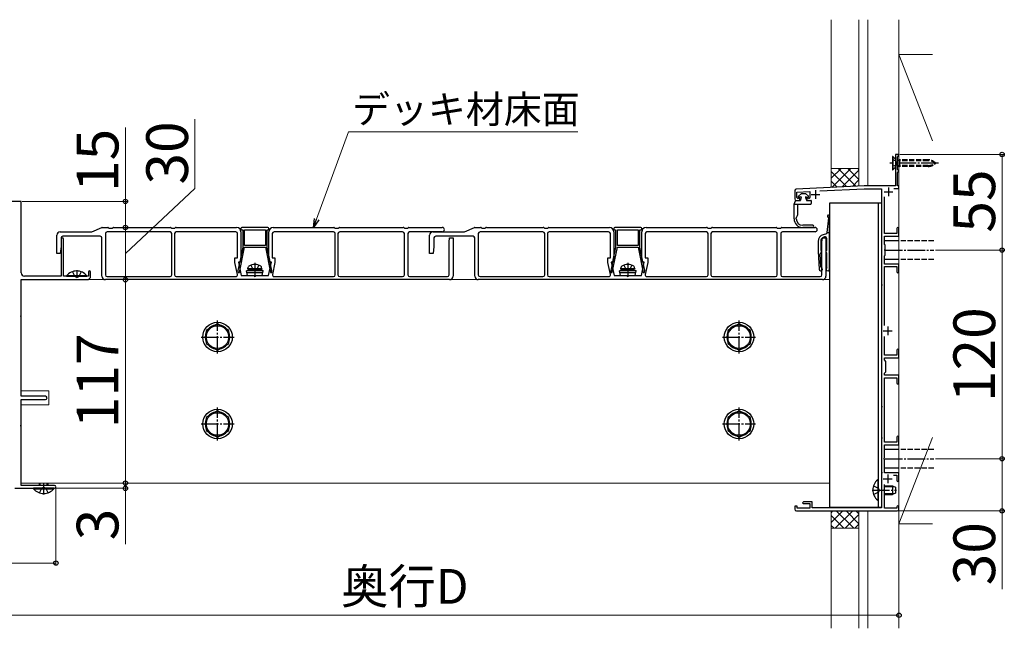
# Model space of a CAD drawing. Extents: x 210 to 2310, y 252 to 3374.
# Drawn here: x 990 to 1556, y 2029 to 2379 of the extents above; entities that cross this region are included whole.
import ezdxf

# ---------------------------------------------------------------- set-up
doc = ezdxf.new("R2010")
doc.units = 0
doc.linetypes.add('YCENTER_1', pattern=[13, 10, -1, 1, -1])
doc.linetypes.add('YHIDDEN_1', pattern=[4, 3, -1])
for name, color, linetype, lineweight in [('YKK_11', 7, 'CONTINUOUS', 30), ('YKK_12', 2, 'CONTINUOUS', 13), ('YKK_13', 4, 'CONTINUOUS', 30), ('YKK_D', 6, 'CONTINUOUS', 13), ('YSS_K', 3, 'CONTINUOUS', 13)]:
    doc.layers.add(name, color=color, linetype=linetype, lineweight=lineweight)
doc.styles.add('text-b', font='txt')

msp = doc.modelspace()

# ---------------------------------------------------------------- linework, layer by layer
at = {"layer": 'YKK_11', "linetype": 'ByBlock', "lineweight": -2, "ltscale": 0.5}
for p, q in [((1495, 2301.54), (1493.5, 2301.54)), ((1493.5, 2301.54), (1493.5, 2297)), ((1494.7, 2300.24), (1495, 2300.54)), ((1494.7, 2292.84), (1494.7, 2300.24)), ((1495.5, 2301.04), (1495, 2301.54)), ((1495, 2300.54), (1495.5, 2301.04)), ((1493.5, 2297), (1493.62, 2296.81)), ((1493.62, 2296.26), (1493.5, 2296.08)), ((1493.5, 2296.08), (1493.5, 2283.54)), ((1493.62, 2296.81), (1493.62, 2296.26)), ((1495, 2292.54), (1494.7, 2292.84)), ((1494.7, 2291.24), (1495, 2291.54)), ((1494.7, 2283.54), (1494.7, 2291.24)), ((1495.5, 2292.04), (1495, 2292.54)), ((1495, 2291.54), (1495.5, 2292.04)), ((1475.5, 2283.54), (1436.45, 2281.58)), ((1493.5, 2283.54), (1475.5, 2283.54)), ((1495.5, 2283.54), (1494.7, 2283.54)), ((1495.5, 2282.04), (1495.5, 2283.54)), ((1435.5, 2280.59), (1435.5, 2276.04)), ((1436.8, 2279.9), (1444.3, 2280.27)), ((1436.8, 2276.84), (1436.8, 2279.9)), ((1444.3, 2280.27), (1444.3, 2276.84)), ((1449.89, 2280.55), (1475.55, 2281.84)), ((1475.55, 2281.84), (1485.5, 2281.84)), ((1485.5, 2281.84), (1485.5, 2227)), ((1487.2, 2256.04), (1487.2, 2277.16)), ((1492.56, 2282.04), (1495.5, 2282.04)), ((990.5, 2274.54), (968.96, 2274.54)), ((990.5, 2233.54), (990.5, 2274.54)), ((1436.5, 2275.04), (1438.5, 2275.04)), ((1438.5, 2276.54), (1437.57, 2276.26)), ((1438.5, 2275.04), (1438.5, 2276.54)), ((1443.56, 2276.26), (1442.5, 2276.52)), ((1442.5, 2276.52), (1442.5, 2275.04)), ((1442.5, 2275.04), (1445.2, 2275.04)), ((1494.3, 2256.04), (1487.2, 2256.04)), ((1487.2, 2249.84), (1487.2, 2254.54)), ((1487.2, 2254.54), (1495.5, 2254.54)), ((1494.3, 2258.94), (1494.3, 2256.04)), ((1495.5, 2254.54), (1495.5, 2258.94)), ((1013.5, 2252.84), (1013.5, 2231.54)), ((1014.9, 2231.54), (1014.9, 2252.84)), ((1487.5, 2249.54), (1487.2, 2249.84)), ((1487.5, 2247), (1487.5, 2249.54)), ((1487.2, 2243.24), (1487.5, 2243.54)), ((1487.2, 2238.54), (1487.2, 2243.24)), ((1487.38, 2246.81), (1487.5, 2247)), ((1487.38, 2246.26), (1487.38, 2246.81)), ((1487.5, 2246.08), (1487.38, 2246.26)), ((1487.5, 2243.54), (1487.5, 2246.08)), ((1495.5, 2238.54), (1487.2, 2238.54)), ((1495.5, 2234.14), (1495.5, 2238.54)), ((1029.3, 2233.94), (1029.3, 2231.54)), ((1030.5, 2231.54), (1030.5, 2233.94)), ((1487.2, 2203.2), (1487.2, 2237.04)), ((1487.2, 2237.04), (1494.3, 2237.04)), ((1494.3, 2237.04), (1494.3, 2234.14)), ((990.5, 2208.99), (990.5, 2229.54)), ((990.5, 2229.54), (1028.5, 2229.54)), ((1013.5, 2231.54), (992.5, 2231.54)), ((1022.04, 2231.54), (1014.9, 2231.54)), ((1022.23, 2231.42), (1022.04, 2231.54)), ((1022.78, 2231.42), (1022.23, 2231.42)), ((1022.96, 2231.54), (1022.78, 2231.42)), ((1029.3, 2231.54), (1022.96, 2231.54)), ((1485.5, 2227), (1485.62, 2226.81)), ((1485.62, 2226.26), (1485.5, 2226.08)), ((1485.5, 2226.08), (1485.5, 2157)), ((1485.62, 2226.81), (1485.62, 2226.26)), ((990.38, 2208.81), (990.5, 2208.99)), ((990.38, 2208.26), (990.38, 2208.81)), ((990.5, 2208.08), (990.38, 2208.26)), ((990.5, 2162.54), (990.5, 2208.08)), ((1487.2, 2186.04), (1487.2, 2196.87)), ((1494.3, 2188.94), (1494.3, 2186.04)), ((1495.5, 2184.54), (1495.5, 2188.94)), ((1494.3, 2186.04), (1487.2, 2186.04)), ((1487.2, 2183.34), (1487.2, 2184.54)), ((1487.2, 2184.54), (1495.5, 2184.54)), ((1488, 2182.54), (1487.2, 2183.34)), ((1488, 2180), (1488, 2182.54)), ((1487.2, 2175.74), (1488, 2176.54)), ((1487.2, 2174.54), (1487.2, 2175.74)), ((1487.88, 2179.81), (1488, 2180)), ((1487.88, 2179.26), (1487.88, 2179.81)), ((1488, 2179.08), (1487.88, 2179.26)), ((1488, 2176.54), (1488, 2179.08)), ((1495.5, 2174.54), (1487.2, 2174.54)), ((1487.2, 2136.04), (1487.2, 2173.04)), ((1487.2, 2173.04), (1494.3, 2173.04)), ((1494.3, 2173.04), (1494.3, 2170.14)), ((1495.5, 2170.14), (1495.5, 2174.54)), ((1004.5, 2162.54), (990.5, 2162.54)), ((990.5, 2145.99), (990.5, 2160.54)), ((990.5, 2160.54), (1004.5, 2160.54)), ((1485.5, 2157), (1485.62, 2156.81)), ((1485.62, 2156.26), (1485.5, 2156.08)), ((1485.5, 2156.08), (1485.5, 2139)), ((1485.62, 2156.81), (1485.62, 2156.26)), ((990.38, 2145.81), (990.5, 2145.99)), ((990.38, 2145.26), (990.38, 2145.81)), ((990.5, 2145.08), (990.38, 2145.26)), ((990.5, 2111.14), (990.5, 2145.08)), ((1485.5, 2139), (1485.62, 2138.81)), ((1485.62, 2138.26), (1485.5, 2138.08)), ((1485.5, 2138.08), (1485.5, 2119)), ((1485.62, 2138.81), (1485.62, 2138.26)), ((1494.3, 2136.04), (1487.2, 2136.04)), ((1494.3, 2138.94), (1494.3, 2136.04)), ((1495.5, 2134.54), (1495.5, 2138.94)), ((1487.2, 2127), (1487.2, 2134.54)), ((1487.2, 2134.54), (1495.5, 2134.54)), ((1487.08, 2126.81), (1487.2, 2127)), ((1487.08, 2126.26), (1487.08, 2126.81)), ((1487.2, 2126.08), (1487.08, 2126.26)), ((1487.2, 2118.54), (1487.2, 2126.08)), ((1485.5, 2119), (1485.62, 2118.81)), ((1485.62, 2118.81), (1485.62, 2118.26)), ((1495.5, 2118.54), (1487.2, 2118.54)), ((1495.5, 2114.14), (1495.5, 2118.54)), ((1485.62, 2118.26), (1485.5, 2118.08)), ((1485.5, 2118.08), (1485.5, 2098.24)), ((1492.28, 2117.04), (1494.3, 2117.04)), ((1494.3, 2117.04), (1494.3, 2114.14)), ((986.96, 2109.54), (1003.04, 2109.54)), ((1009.7, 2111.14), (990.5, 2111.14)), ((1003.04, 2109.54), (1003.23, 2109.66)), ((1003.23, 2109.66), (1003.78, 2109.66)), ((1003.78, 2109.66), (1003.96, 2109.54)), ((1003.96, 2109.54), (1009.7, 2109.54)), ((1487.08, 2108.81), (1487.2, 2109)), ((1487.08, 2108.26), (1487.08, 2108.81)), ((1487.2, 2108.08), (1487.08, 2108.26)), ((1487.2, 2109), (1487.2, 2111.68)), ((1487.2, 2098.04), (1487.2, 2108.08)), ((1440.5, 2101.74), (1440, 2101.24)), ((1445.5, 2101.74), (1440.5, 2101.74)), ((1445.5, 2098.24), (1445.5, 2101.74)), ((1436.9, 2099.34), (1435.5, 2099.34)), ((1435.5, 2099.34), (1435.5, 2097.54)), ((1436.5, 2096.54), (1494.5, 2096.54)), ((1436.9, 2098.04), (1436.9, 2099.34)), ((1444.3, 2098.04), (1436.9, 2098.04)), ((1440, 2101.24), (1440.5, 2100.74)), ((1440.5, 2100.74), (1444.3, 2100.74)), ((1444.3, 2100.74), (1444.3, 2098.04)), ((1485.5, 2098.24), (1445.5, 2098.24)), ((1494.3, 2098.04), (1487.2, 2098.04)), ((1494.3, 2098.94), (1494.3, 2098.04)), ((1495.5, 2097.54), (1495.5, 2098.94))]:
    msp.add_line(p, q, dxfattribs=at)
at = {"layer": 'YKK_11', "ltscale": 0.5}
for p, q in [((1445, 2278.54), (1450, 2278.54)), ((1447.5, 2281.04), (1447.5, 2276.04)), ((1487, 2280.04), (1492, 2280.04)), ((1489.5, 2282.54), (1489.5, 2277.54)), ((1486.5, 2200.04), (1491.5, 2200.04)), ((1489, 2202.54), (1489, 2197.54)), ((1486.5, 2115.04), (1491.5, 2115.04)), ((1489, 2117.54), (1489, 2112.54))]:
    msp.add_line(p, q, dxfattribs=at)
at = {"layer": 'YKK_11', "linetype": 'ByBlock', "lineweight": -2, "ltscale": 0.5}
for centre, radius, start, end in [((1436.5, 2280.59), 1, 92.8624, 180), ((1436.5, 2276.04), 1, 180, 270), ((1437.4, 2276.84), 0.6, 180, 286.6459), ((1443.7, 2276.84), 0.6, 255.7557, 360), ((1494.9, 2258.94), 0.6, 90, 180), ((1494.9, 2258.94), 0.6, 0, 90), ((1014.2, 2252.84), 0.7, 90, 180), ((1014.2, 2252.84), 0.7, 0, 90), ((992.5, 2233.54), 2, 180, 270), ((1029.9, 2233.94), 0.6, 90, 180), ((1029.9, 2233.94), 0.6, 0, 90), ((1494.9, 2234.14), 0.6, 180, 270), ((1494.9, 2234.14), 0.6, 270, 360), ((1028.5, 2231.54), 2, 270, 360), ((1494.9, 2188.94), 0.6, 90, 180), ((1494.9, 2188.94), 0.6, 0, 90), ((1494.9, 2170.14), 0.6, 180, 270), ((1494.9, 2170.14), 0.6, 270, 360), ((1004.5, 2161.54), 1, 0, 90), ((1004.5, 2161.54), 1, 270, 360), ((1494.9, 2138.94), 0.6, 90, 180), ((1494.9, 2138.94), 0.6, 0, 90), ((1494.9, 2114.14), 0.6, 180, 270), ((1494.9, 2114.14), 0.6, 270, 360), ((1009.7, 2110.34), 0.8, 0, 90), ((1009.7, 2110.34), 0.8, 270, 360), ((1436.5, 2097.54), 1, 180, 270), ((1494.9, 2098.94), 0.6, 90, 180), ((1494.5, 2097.54), 1, 270, 360), ((1494.9, 2098.94), 0.6, 0, 90)]:
    msp.add_arc(centre, radius, start, end, dxfattribs=at)
at = {"layer": 'YKK_12'}
for p, q in [((1455.5, 2229.54), (990.5, 2229.54)), ((990.5, 2229.54), (990.5, 2165.54)), ((990.5, 2165.54), (1006.5, 2165.54)), ((1006.5, 2157.54), (1006.5, 2165.54)), ((990.5, 2157.54), (990.5, 2112.54)), ((990.5, 2157.54), (1006.5, 2157.54)), ((1455.5, 2112.54), (990.5, 2112.54))]:
    msp.add_line(p, q, dxfattribs=at)
at = {"layer": 'YKK_13'}
for p, q in [((1491.95, 2300.34), (1491.7, 2300.34)), ((1491.7, 2300.34), (1491.7, 2292.74)), ((1493.5, 2298.79), (1491.95, 2300.34)), ((1491.95, 2300.34), (1491.95, 2292.74)), ((1493.5, 2294.29), (1491.95, 2292.74)), ((1494.7, 2298.25), (1495.74, 2298.44)), ((1495.74, 2297.86), (1494.7, 2298.12)), ((1495.74, 2295.21), (1494.7, 2294.96)), ((1494.7, 2294.82), (1495.74, 2294.64)), ((1491.7, 2292.74), (1491.95, 2292.74)), ((1439.4, 2279.04), (1437.64, 2277.47)), ((1439.4, 2279.04), (1437.64, 2277.47)), ((1438.96, 2277.18), (1437.83, 2277.04)), ((1439.4, 2279.04), (1441.7, 2279.04)), ((1441.7, 2279.04), (1443.47, 2277.47)), ((1442.15, 2277.18), (1443.27, 2277.04)), ((1435.12, 2273.04), (1435.99, 2274.89)), ((1435.12, 2273.04), (1437.33, 2273.04)), ((1435.12, 2264.54), (1435.12, 2273.04)), ((1436.21, 2275.04), (1438.61, 2275.04)), ((1437.12, 2273.04), (1437.12, 2266.53)), ((1437.33, 2273.04), (1442.29, 2273.04)), ((1439.29, 2276.8), (1438.85, 2275.22)), ((1441.82, 2276.8), (1442.25, 2275.22)), ((1442.29, 2273.04), (1444.8, 2273.04)), ((1442.49, 2275.04), (1444.8, 2275.04)), ((1445.05, 2274.79), (1445.05, 2273.29)), ((1455.5, 2273.54), (1455.5, 2098.54)), ((1485.5, 2273.54), (1455.5, 2273.54)), ((1483.5, 2273.54), (1483.5, 2098.54)), ((1485.5, 2273.54), (1485.5, 2098.54)), ((1436.46, 2265.31), (1437.08, 2266.38)), ((1455.5, 2235.65), (1455.5, 2266.05)), ((1436.42, 2264.54), (1436.42, 2265.16)), ((1445.96, 2260.84), (1440.12, 2260.84)), ((1454.88, 2265.18), (1454, 2256.65)), ((1011, 2244.54), (1011, 2255.04)), ((1013, 2257.04), (1030.9, 2257.04)), ((1036, 2254.54), (1014.5, 2254.54)), ((1031.1, 2257.07), (1036.91, 2259.5)), ((1037.1, 2259.54), (1040.36, 2259.54)), ((1039, 2256.04), (1039, 2232.34)), ((1076.2, 2257.04), (1040, 2257.04)), ((1040.62, 2259.46), (1041, 2259.24)), ((1041, 2259.24), (1043, 2259.24)), ((1043, 2259.24), (1043.38, 2259.46)), ((1043.64, 2259.54), (1076.36, 2259.54)), ((1076.62, 2259.46), (1077, 2259.24)), ((1077, 2259.24), (1078, 2259.24)), ((1077.2, 2232.34), (1077.2, 2256.04)), ((1078, 2259.24), (1079, 2259.24)), ((1078.8, 2256.04), (1078.8, 2232.34)), ((1079, 2259.24), (1079.38, 2259.46)), ((1079.64, 2259.54), (1114.5, 2259.54)), ((1114, 2257.04), (1079.8, 2257.04)), ((1115, 2242.04), (1115, 2256.04)), ((1117, 2259.04), (1117, 2258.64)), ((1117, 2257.04), (1117, 2239.54)), ((1132.5, 2259.54), (1117.5, 2259.54)), ((1117.5, 2258.14), (1118, 2258.14)), ((1118, 2258.14), (1118, 2248.24)), ((1119, 2249.24), (1119, 2258.14)), ((1119, 2258.14), (1131, 2258.14)), ((1131, 2258.14), (1131, 2249.24)), ((1132, 2248.24), (1132, 2258.14)), ((1132, 2258.14), (1132.5, 2258.14)), ((1133, 2258.64), (1133, 2259.04)), ((1133, 2239.54), (1133, 2257.04)), ((1135, 2256.04), (1135, 2242.04)), ((1135.5, 2259.54), (1170.36, 2259.54)), ((1170.2, 2257.04), (1136, 2257.04)), ((1170.62, 2259.46), (1171, 2259.24)), ((1171, 2259.24), (1172, 2259.24)), ((1171.2, 2232.34), (1171.2, 2256.04)), ((1172, 2259.24), (1173, 2259.24)), ((1172.8, 2256.04), (1172.8, 2232.34)), ((1173, 2259.24), (1173.38, 2259.46)), ((1173.64, 2259.54), (1210.36, 2259.54)), ((1210, 2257.04), (1173.8, 2257.04)), ((1210.62, 2259.46), (1211, 2259.24)), ((1211, 2259.24), (1213, 2259.24)), ((1211, 2232.34), (1211, 2256.04)), ((1213, 2259.24), (1213.38, 2259.46)), ((1213, 2256.04), (1213, 2232.34)), ((1213.64, 2259.54), (1232.75, 2259.54)), ((1232.75, 2257.04), (1214, 2257.04)), ((1225.5, 2244.54), (1225.5, 2255.04)), ((1227.5, 2257.04), (1245.4, 2257.04)), ((1250.5, 2254.54), (1229, 2254.54)), ((1245.6, 2257.08), (1251.41, 2259.5)), ((1251.6, 2259.54), (1254.86, 2259.54)), ((1253.5, 2256.04), (1253.5, 2232.34)), ((1290.7, 2257.04), (1254.5, 2257.04)), ((1255.12, 2259.47), (1255.5, 2259.24)), ((1255.5, 2259.24), (1257.5, 2259.24)), ((1257.5, 2259.24), (1257.88, 2259.47)), ((1258.14, 2259.54), (1290.86, 2259.54)), ((1291.12, 2259.47), (1291.5, 2259.24)), ((1291.5, 2259.24), (1292.5, 2259.24)), ((1291.7, 2232.34), (1291.7, 2256.04)), ((1292.5, 2259.24), (1293.5, 2259.24)), ((1293.3, 2256.04), (1293.3, 2232.34)), ((1293.5, 2259.24), (1293.88, 2259.47)), ((1294.14, 2259.54), (1329, 2259.54)), ((1328.5, 2257.04), (1294.3, 2257.04)), ((1329.5, 2242.04), (1329.5, 2256.04)), ((1331.5, 2259.04), (1331.5, 2258.64)), ((1331.5, 2257.04), (1331.5, 2239.54)), ((1347, 2259.54), (1332, 2259.54)), ((1332, 2258.14), (1332.5, 2258.14)), ((1332.5, 2258.14), (1332.5, 2248.24)), ((1333.5, 2249.24), (1333.5, 2258.14)), ((1333.5, 2258.14), (1345.5, 2258.14)), ((1345.5, 2258.14), (1345.5, 2249.24)), ((1346.5, 2248.24), (1346.5, 2258.14)), ((1346.5, 2258.14), (1347, 2258.14)), ((1347.5, 2258.64), (1347.5, 2259.04)), ((1347.5, 2239.54), (1347.5, 2257.04)), ((1349.5, 2256.04), (1349.5, 2242.04)), ((1350, 2259.54), (1384.86, 2259.54)), ((1384.7, 2257.04), (1350.5, 2257.04)), ((1385.12, 2259.47), (1385.5, 2259.24)), ((1385.5, 2259.24), (1386.5, 2259.24)), ((1385.7, 2232.34), (1385.7, 2256.04)), ((1386.5, 2259.24), (1387.5, 2259.24)), ((1387.3, 2256.04), (1387.3, 2232.34)), ((1387.5, 2259.24), (1387.88, 2259.47)), ((1388.14, 2259.54), (1424.86, 2259.54)), ((1424.5, 2257.04), (1388.3, 2257.04)), ((1425.12, 2259.47), (1425.5, 2259.24)), ((1425.5, 2259.24), (1427.5, 2259.24)), ((1425.5, 2232.34), (1425.5, 2256.04)), ((1427.5, 2259.24), (1427.88, 2259.47)), ((1427.5, 2256.04), (1427.5, 2232.34)), ((1428.14, 2259.54), (1447.25, 2259.54)), ((1447.25, 2257.04), (1428.5, 2257.04)), ((1445.96, 2259.54), (1440.12, 2259.54)), ((1453.78, 2255.89), (1451.97, 2255.41)), ((1454, 2256.65), (1455.5, 2256.65)), ((1454, 2256.65), (1454, 2256.18)), ((1013.5, 2253.54), (1013.5, 2248.54)), ((1037, 2231.54), (1037, 2253.54)), ((1131, 2249.24), (1119, 2249.24)), ((1228, 2253.54), (1228, 2248.54)), ((1236.7, 2251.14), (1237, 2253.54)), ((1236.7, 2232.34), (1236.7, 2251.14)), ((1237, 2253.54), (1239, 2253.54)), ((1239, 2253.54), (1239, 2231.54)), ((1251.5, 2231.54), (1251.5, 2253.54)), ((1345.5, 2249.24), (1333.5, 2249.24)), ((1449, 2251.54), (1449, 2245.65)), ((1450.5, 2251.58), (1450.5, 2246.63)), ((1451.2, 2251.14), (1451.5, 2253.54)), ((1451.2, 2232.34), (1451.2, 2251.14)), ((1451.5, 2253.54), (1453.5, 2253.54)), ((1452.36, 2254), (1452.74, 2254.1)), ((1453.5, 2253.54), (1453.5, 2231.54)), ((1454, 2246.63), (1454, 2253.13)), ((1495.5, 2251.94), (1487.2, 2251.94)), ((1013, 2244.54), (1011, 2244.54)), ((1013.5, 2248.54), (1013, 2244.54)), ((1116.07, 2233.74), (1119, 2248.13)), ((1118, 2248.24), (1116.27, 2239.74)), ((1119, 2248.13), (1119, 2248.24)), ((1119, 2248.24), (1131, 2248.24)), ((1131, 2248.24), (1131, 2248.13)), ((1131, 2248.13), (1133.94, 2233.74)), ((1133.73, 2239.74), (1132, 2248.24)), ((1227.5, 2244.54), (1225.5, 2244.54)), ((1228, 2248.54), (1227.5, 2244.54)), ((1330.57, 2233.74), (1333.5, 2248.14)), ((1332.5, 2248.24), (1330.77, 2239.74)), ((1333.5, 2248.14), (1333.5, 2248.24)), ((1333.5, 2248.24), (1345.5, 2248.24)), ((1345.5, 2248.24), (1345.5, 2248.14)), ((1345.5, 2248.14), (1348.44, 2233.74)), ((1348.23, 2239.74), (1346.5, 2248.24)), ((1449, 2245.65), (1449.5, 2235.6)), ((1450.64, 2236.86), (1450.26, 2244.46)), ((1454, 2236.63), (1454, 2244.68)), ((1113.5, 2239.32), (1113.5, 2242.04)), ((1113.5, 2242.04), (1115, 2242.04)), ((1114.98, 2232.55), (1113.5, 2239.32)), ((1115.97, 2238.26), (1115.25, 2234.74)), ((1117, 2239.54), (1115.5, 2239.54)), ((1115.5, 2239.54), (1117.18, 2231.84)), ((1115.97, 2239.44), (1115.97, 2238.26)), ((1132.83, 2231.84), (1134.5, 2239.54)), ((1134.5, 2239.54), (1133, 2239.54)), ((1134.03, 2238.26), (1134.03, 2239.44)), ((1134.75, 2234.74), (1134.03, 2238.26)), ((1135, 2242.04), (1136.5, 2242.04)), ((1136.5, 2239.32), (1135.03, 2232.55)), ((1136.5, 2242.04), (1136.5, 2239.32)), ((1328, 2239.32), (1328, 2242.04)), ((1328, 2242.04), (1329.5, 2242.04)), ((1329.48, 2232.55), (1328, 2239.32)), ((1330.47, 2238.26), (1329.75, 2234.74)), ((1331.5, 2239.54), (1330, 2239.54)), ((1330, 2239.54), (1331.68, 2231.84)), ((1330.47, 2239.44), (1330.47, 2238.26)), ((1347.33, 2231.84), (1349, 2239.54)), ((1349, 2239.54), (1347.5, 2239.54)), ((1348.53, 2238.26), (1348.53, 2239.44)), ((1349.25, 2234.74), (1348.53, 2238.26)), ((1349.5, 2242.04), (1351, 2242.04)), ((1351, 2239.32), (1349.53, 2232.55)), ((1351, 2242.04), (1351, 2239.32)), ((1495.5, 2241.14), (1487.2, 2241.14)), ((1016.6, 2231.78), (1016.6, 2231.54)), ((1028.4, 2231.78), (1016.6, 2231.78)), ((1028.4, 2231.78), (1028.4, 2231.54)), ((1115.25, 2234.74), (1115.34, 2233.74)), ((1115.34, 2233.74), (1116.07, 2233.74)), ((1117.18, 2231.84), (1124.5, 2231.84)), ((1122.5, 2235.34), (1120.25, 2234.52)), ((1129.75, 2234.52), (1120.25, 2234.52)), ((1120.78, 2231.84), (1120.25, 2234.52)), ((1129.56, 2233.52), (1120.45, 2233.52)), ((1120.78, 2231.84), (1129.22, 2231.84)), ((1121, 2235.84), (1121.14, 2236.64)), ((1129, 2235.84), (1121, 2235.84)), ((1121, 2235.84), (1121.09, 2235.34)), ((1128.91, 2235.34), (1121.09, 2235.34)), ((1127.5, 2235.34), (1122.5, 2235.34)), ((1125.5, 2231.84), (1132.83, 2231.84)), ((1127.5, 2235.34), (1129.75, 2234.52)), ((1129, 2235.84), (1128.86, 2236.64)), ((1129, 2235.84), (1128.91, 2235.34)), ((1129.22, 2231.84), (1129.75, 2234.52)), ((1133.94, 2233.74), (1134.67, 2233.74)), ((1134.67, 2233.74), (1134.75, 2234.74)), ((1329.75, 2234.74), (1329.84, 2233.74)), ((1329.84, 2233.74), (1330.57, 2233.74)), ((1331.68, 2231.84), (1339, 2231.84)), ((1337, 2235.34), (1334.75, 2234.52)), ((1344.25, 2234.52), (1334.75, 2234.52)), ((1335.28, 2231.84), (1334.75, 2234.52)), ((1344.06, 2233.52), (1334.95, 2233.52)), ((1335.28, 2231.84), (1343.72, 2231.84)), ((1335.5, 2235.84), (1335.64, 2236.64)), ((1343.5, 2235.84), (1335.5, 2235.84)), ((1335.5, 2235.84), (1335.59, 2235.34)), ((1343.41, 2235.34), (1335.59, 2235.34)), ((1342, 2235.34), (1337, 2235.34)), ((1340, 2231.84), (1347.33, 2231.84)), ((1342, 2235.34), (1344.25, 2234.52)), ((1343.5, 2235.84), (1343.36, 2236.64)), ((1343.5, 2235.84), (1343.41, 2235.34)), ((1343.72, 2231.84), (1344.25, 2234.52)), ((1348.44, 2233.74), (1349.17, 2233.74)), ((1349.17, 2233.74), (1349.25, 2234.74)), ((1016.6, 2231.54), (1028.4, 2231.54)), ((1237, 2229.54), (1039, 2229.54)), ((1040, 2231.34), (1076.2, 2231.34)), ((1079.8, 2231.34), (1114, 2231.34)), ((1136.01, 2231.34), (1170.2, 2231.34)), ((1173.8, 2231.34), (1210, 2231.34)), ((1214, 2231.34), (1235.7, 2231.34)), ((1451.5, 2229.54), (1253.5, 2229.54)), ((1254.5, 2231.34), (1290.7, 2231.34)), ((1294.3, 2231.34), (1328.5, 2231.34)), ((1350.51, 2231.34), (1384.7, 2231.34)), ((1388.3, 2231.34), (1424.5, 2231.34)), ((1428.5, 2231.34), (1450.2, 2231.34)), ((1103.5, 2204.04), (1097, 2200.29)), ((1110, 2200.29), (1103.5, 2204.04)), ((1403.5, 2204.04), (1397, 2200.29)), ((1410, 2200.29), (1403.5, 2204.04)), ((1097, 2200.29), (1097, 2192.78)), ((1110, 2192.78), (1110, 2200.29)), ((1397, 2200.29), (1397, 2192.78)), ((1410, 2192.78), (1410, 2200.29)), ((1097, 2192.78), (1103.5, 2189.03)), ((1103.5, 2189.03), (1110, 2192.78)), ((1397, 2192.78), (1403.5, 2189.03)), ((1403.5, 2189.03), (1410, 2192.78)), ((1103.5, 2154.04), (1097, 2150.29)), ((1110, 2150.29), (1103.5, 2154.04)), ((1403.5, 2154.04), (1397, 2150.29)), ((1410, 2150.29), (1403.5, 2154.04)), ((1097, 2150.29), (1097, 2142.78)), ((1110, 2142.78), (1110, 2150.29)), ((1397, 2150.29), (1397, 2142.78)), ((1410, 2142.78), (1410, 2150.29)), ((1097, 2142.78), (1103.5, 2139.03)), ((1103.5, 2139.03), (1110, 2142.78)), ((1397, 2142.78), (1403.5, 2139.03)), ((1403.5, 2139.03), (1410, 2142.78)), ((1495.5, 2131.94), (1487.2, 2131.94)), ((1495.5, 2121.14), (1487.2, 2121.14)), ((1483.26, 2114.44), (1483.5, 2114.44)), ((1483.26, 2114.44), (1483.26, 2102.64)), ((1483.5, 2102.64), (1483.5, 2114.44)), ((1009.4, 2109.54), (997.6, 2109.54)), ((997.6, 2109.29), (997.6, 2109.54)), ((997.6, 2109.29), (1009.4, 2109.29)), ((1001, 2111.14), (1001, 2112.54)), ((1001.44, 2111.14), (1001.44, 2112.54)), ((1005.57, 2111.14), (1005.57, 2112.54)), ((1006, 2111.14), (1006, 2112.54)), ((1009.4, 2109.29), (1009.4, 2109.54)), ((1487.2, 2111.04), (1491.8, 2111.04)), ((1487.2, 2110.6), (1492.72, 2110.6)), ((1491.8, 2111.04), (1493.5, 2110.24)), ((1491.8, 2111.04), (1491.8, 2106.04)), ((1493.5, 2110.24), (1493.5, 2106.84)), ((1483.26, 2102.64), (1483.5, 2102.64)), ((1487.2, 2106.47), (1492.72, 2106.47)), ((1487.2, 2106.04), (1491.8, 2106.04)), ((1493.5, 2106.84), (1491.8, 2106.04)), ((1485.5, 2098.54), (1455.5, 2098.54))]:
    msp.add_line(p, q, dxfattribs=at)
at = {"layer": 'YKK_13', "linetype": 'YCENTER_1'}
for p, q in [((1518.3, 2296.54), (1490.19, 2296.54)), ((1487.5, 2246.54), (1515.5, 2246.54)), ((1125, 2239.24), (1125, 2231.34)), ((1339.5, 2239.24), (1339.5, 2231.34)), ((1022.5, 2235.04), (1022.5, 2231.24)), ((1103.5, 2187.04), (1103.5, 2206.04)), ((1403.5, 2187.04), (1403.5, 2206.04)), ((1094, 2196.54), (1113, 2196.54)), ((1394, 2196.54), (1413, 2196.54)), ((1103.5, 2137.04), (1103.5, 2156.04)), ((1403.5, 2137.04), (1403.5, 2156.04)), ((1094, 2146.54), (1113, 2146.54)), ((1394, 2146.54), (1413, 2146.54)), ((1487.5, 2126.54), (1515.5, 2126.54)), ((1003.5, 2106.04), (1003.5, 2112.54)), ((1480, 2108.54), (1494, 2108.54))]:
    msp.add_line(p, q, dxfattribs=at)
at = {"layer": 'YKK_13', "linetype": 'YHIDDEN_1', "ltscale": 0.5}
for p, q in [((1493.92, 2297.68), (1491.7, 2298.79)), ((1493.92, 2295.39), (1491.7, 2294.29)), ((1493.92, 2297.68), (1494.53, 2296.54)), ((1493.92, 2295.39), (1494.53, 2296.54))]:
    msp.add_line(p, q, dxfattribs=at)
at = {"layer": 'YKK_13', "linetype": 'YHIDDEN_1'}
for p, q in [((1512.32, 2298.44), (1495.74, 2298.44)), ((1495.74, 2298.44), (1495.74, 2294.64)), ((1512.32, 2297.86), (1495.74, 2297.86)), ((1512.32, 2295.21), (1495.74, 2295.21)), ((1512.32, 2294.64), (1495.74, 2294.64)), ((1515.5, 2251.94), (1495.5, 2251.94)), ((1122.75, 2237.83), (1123.86, 2235.6)), ((1127.26, 2237.83), (1126.15, 2235.6)), ((1337.25, 2237.83), (1338.36, 2235.6)), ((1341.76, 2237.83), (1340.65, 2235.6)), ((1515.5, 2241.14), (1495.5, 2241.14)), ((1020, 2234.12), (1021.36, 2231.4)), ((1025, 2234.12), (1023.65, 2231.4)), ((1123.86, 2235.6), (1125, 2234.99)), ((1126.15, 2235.6), (1125, 2234.99)), ((1338.36, 2235.6), (1339.5, 2234.99)), ((1340.65, 2235.6), (1339.5, 2234.99)), ((1022.5, 2230.79), (1021.36, 2231.4)), ((1022.5, 2230.79), (1023.65, 2231.4)), ((1515.5, 2131.94), (1495.5, 2131.94)), ((1515.5, 2121.14), (1495.5, 2121.14)), ((1001, 2106.95), (1002.36, 2109.67)), ((1003.5, 2110.28), (1002.36, 2109.67)), ((1003.5, 2110.28), (1004.65, 2109.67)), ((1006, 2106.95), (1004.65, 2109.67)), ((1480.92, 2111.04), (1483.64, 2109.68)), ((1480.92, 2106.04), (1483.64, 2107.39)), ((1484.25, 2108.54), (1483.64, 2109.68)), ((1484.25, 2108.54), (1483.64, 2107.39))]:
    msp.add_line(p, q, dxfattribs=at)
at = {"layer": 'YKK_13'}
for centre, radius in [((1103.5, 2196.54), 8.5), ((1403.5, 2196.54), 8.5), ((1103.5, 2196.54), 6.5), ((1403.5, 2196.54), 6.5), ((1103.5, 2146.54), 8.5), ((1103.5, 2146.54), 6.5), ((1403.5, 2146.54), 8.5), ((1403.5, 2146.54), 6.5)]:
    msp.add_circle(centre, radius, dxfattribs=at)
at = {"layer": 'YKK_13', "linetype": 'YHIDDEN_1'}
for centre, radius, start, end in [((1512.32, 2292.44), 6, 43.1047, 90), ((1512.32, 2289.96), 7.9, 56.3423, 90), ((1512.32, 2300.64), 6, 270, 316.8953), ((1512.32, 2303.12), 7.9, 270, 303.6577)]:
    msp.add_arc(centre, radius, start, end, dxfattribs=at)
at = {"layer": 'YKK_13'}
for centre, radius, start, end in [((1437.8, 2277.29), 0.25, 131.5117, 277.195), ((1439, 2276.88), 0.3, 344.7476, 97.195), ((1442.11, 2276.88), 0.3, 82.805, 195.2524), ((1443.3, 2277.29), 0.25, 262.805, 48.4883), ((1436.21, 2274.79), 0.25, 90, 155), ((1438.61, 2275.29), 0.25, 270, 344.7476), ((1442.49, 2275.29), 0.25, 195.2524, 270), ((1444.8, 2274.79), 0.25, 0, 90), ((1444.8, 2273.29), 0.25, 270, 0), ((1436.82, 2266.53), 0.3, 330, 0), ((1454.9, 2266.05), 0.6, 0, 248.7635), ((1440.12, 2264.54), 5, 180, 270), ((1436.72, 2265.16), 0.3, 150, 180), ((1440.12, 2264.54), 3.7, 180, 270), ((1445.96, 2260.19), 0.65, 270, 90), ((1454.58, 2265.21), 0.3, 354.1606, 68.7635), ((1013, 2255.04), 2, 90, 180), ((1014.5, 2253.54), 1, 90, 180), ((1030.9, 2257.54), 0.5, 270, 292.6199), ((1036, 2253.54), 1, 0, 90), ((1037.1, 2259.04), 0.5, 90, 112.6199), ((1040, 2256.04), 1, 90, 180), ((1040.36, 2259.04), 0.5, 59.0362, 90), ((1043.64, 2259.04), 0.5, 90, 120.9638), ((1076.2, 2256.04), 1, 0, 90), ((1076.36, 2259.04), 0.5, 59.0362, 90), ((1079.8, 2256.04), 1, 90, 180), ((1079.64, 2259.04), 0.5, 90, 120.9638), ((1114, 2256.04), 1, 0, 90), ((1114.5, 2257.04), 2.5, 0, 90), ((1117.5, 2259.04), 0.5, 90, 180), ((1117.5, 2258.64), 0.5, 180, 270), ((1132.5, 2259.04), 0.5, 0, 90), ((1132.5, 2258.64), 0.5, 270, 0), ((1135.5, 2257.04), 2.5, 90, 180), ((1136, 2256.04), 1, 90, 180), ((1170.2, 2256.04), 1, 0, 90), ((1170.36, 2259.04), 0.5, 59.0362, 90), ((1173.8, 2256.04), 1, 90, 180), ((1173.64, 2259.04), 0.5, 90, 120.9638), ((1210, 2256.04), 1, 0, 90), ((1210.36, 2259.04), 0.5, 59.0362, 90), ((1214, 2256.04), 1, 90, 180), ((1213.64, 2259.04), 0.5, 90, 120.9638), ((1227.5, 2255.04), 2, 90, 180), ((1229, 2253.54), 1, 90, 180), ((1232.75, 2258.29), 1.25, 270, 90), ((1245.4, 2257.54), 0.5, 270, 292.6199), ((1250.5, 2253.54), 1, 0, 90), ((1251.6, 2259.04), 0.5, 90, 112.6199), ((1254.5, 2256.04), 1, 90, 180), ((1254.86, 2259.04), 0.5, 59.0362, 90), ((1258.14, 2259.04), 0.5, 90, 120.9638), ((1290.7, 2256.04), 1, 0, 90), ((1290.86, 2259.04), 0.5, 59.0362, 90), ((1294.3, 2256.04), 1, 90, 180), ((1294.14, 2259.04), 0.5, 90, 120.9638), ((1328.5, 2256.04), 1, 0, 90), ((1329, 2257.04), 2.5, 0, 90), ((1332, 2259.04), 0.5, 90, 180), ((1332, 2258.64), 0.5, 180, 270), ((1347, 2259.04), 0.5, 0, 90), ((1347, 2258.64), 0.5, 270, 0), ((1350, 2257.04), 2.5, 90, 180), ((1350.5, 2256.04), 1, 90, 180), ((1384.7, 2256.04), 1, 0, 90), ((1384.86, 2259.04), 0.5, 59.0362, 90), ((1388.3, 2256.04), 1, 90, 180), ((1388.14, 2259.04), 0.5, 90, 120.9638), ((1424.5, 2256.04), 1, 0, 90), ((1424.86, 2259.04), 0.5, 59.0362, 90), ((1428.5, 2256.04), 1, 90, 180), ((1428.14, 2259.04), 0.5, 90, 120.9638), ((1447.25, 2258.29), 1.25, 270, 90), ((1453, 2251.54), 4, 105.0006, 180), ((1453.7, 2256.18), 0.3, 285.0006, 0), ((1453, 2251.58), 2.5, 104.9981, 180), ((1453, 2253.13), 1, 0, 105), ((1450.56, 2244.48), 0.3, 115.5334, 182.8554), ((1450, 2245.65), 1, 295.5334, 54.3147), ((1450.7, 2246.63), 0.2, 180, 234.3147), ((1454.5, 2245.65), 1, 125.6853, 234.3147), ((1453.8, 2246.63), 0.2, 305.6853, 0), ((1453.8, 2244.68), 0.2, 0, 54.3147), ((1116.27, 2239.44), 0.3, 90, 180), ((1125, 2231.74), 6.5, 57.9441, 122.0559), ((1133.73, 2239.44), 0.3, 360, 90), ((1330.77, 2239.44), 0.3, 90, 180), ((1339.5, 2231.74), 6.5, 57.9441, 122.0559), ((1348.23, 2239.44), 0.3, 360, 90), ((1022.5, 2226.84), 7.7, 39.9831, 140.0169), ((1040, 2232.34), 1, 180, 270), ((1076.2, 2232.34), 1, 270, 0), ((1079.8, 2232.34), 1, 180, 270), ((1114, 2232.34), 1, 270, 12.2725), ((1122.03, 2236.48), 0.9, 122.0559, 170), ((1125, 2231.84), 0.5, 180, 0), ((1127.98, 2236.48), 0.9, 10, 57.9441), ((1136.01, 2232.34), 1, 167.7275, 270), ((1170.2, 2232.34), 1, 270, 0), ((1173.8, 2232.34), 1, 180, 270), ((1210, 2232.34), 1, 270, 0), ((1214, 2232.34), 1, 180, 270), ((1235.7, 2232.34), 1, 270, 0), ((1254.5, 2232.34), 1, 180, 270), ((1290.7, 2232.34), 1, 270, 0), ((1294.3, 2232.34), 1, 180, 270), ((1328.5, 2232.34), 1, 270, 12.2725), ((1336.53, 2236.48), 0.9, 122.0559, 170), ((1339.5, 2231.84), 0.5, 180, 0), ((1342.48, 2236.48), 0.9, 10, 57.9441), ((1350.51, 2232.34), 1, 167.7275, 270), ((1384.7, 2232.34), 1, 270, 0), ((1388.3, 2232.34), 1, 180, 270), ((1424.5, 2232.34), 1, 270, 0), ((1428.5, 2232.34), 1, 180, 270), ((1450.5, 2235.65), 1, 182.8554, 70.2356), ((1450.2, 2232.34), 1, 270, 0), ((1450.94, 2236.87), 0.3, 182.8554, 250.2356), ((1454.5, 2235.65), 1, 125.6853, 0), ((1453.8, 2236.63), 0.2, 305.6853, 0), ((1039, 2231.54), 2, 180, 270), ((1237, 2231.54), 2, 270, 0), ((1253.5, 2231.54), 2, 180, 270), ((1451.5, 2231.54), 2, 270, 0), ((1103.5, 2196.54), 7.05, 97.2181, 142.7819), ((1103.5, 2196.54), 7.05, 37.2181, 82.7819), ((1403.5, 2196.54), 7.05, 97.2181, 142.7819), ((1403.5, 2196.54), 7.05, 37.2181, 82.7819), ((1103.5, 2196.54), 7.05, 157.2181, 202.7819), ((1103.5, 2196.54), 7.05, 337.2181, 22.7819), ((1403.5, 2196.54), 7.05, 157.2181, 202.7819), ((1403.5, 2196.54), 7.05, 337.2181, 22.7819), ((1103.5, 2196.54), 7.05, 217.2181, 262.7819), ((1103.5, 2196.54), 7.05, 277.2181, 322.7819), ((1403.5, 2196.54), 7.05, 217.2181, 262.7819), ((1403.5, 2196.54), 7.05, 277.2181, 322.7819), ((1103.5, 2146.54), 7.05, 97.2181, 142.7819), ((1103.5, 2146.54), 7.05, 37.2181, 82.7819), ((1403.5, 2146.54), 7.05, 97.2181, 142.7819), ((1403.5, 2146.54), 7.05, 37.2181, 82.7819), ((1103.5, 2146.54), 7.05, 157.2181, 202.7819), ((1103.5, 2146.54), 7.05, 337.2181, 22.7819), ((1403.5, 2146.54), 7.05, 157.2181, 202.7819), ((1403.5, 2146.54), 7.05, 337.2181, 22.7819), ((1103.5, 2146.54), 7.05, 217.2181, 262.7819), ((1103.5, 2146.54), 7.05, 277.2181, 322.7819), ((1403.5, 2146.54), 7.05, 217.2181, 262.7819), ((1403.5, 2146.54), 7.05, 277.2181, 322.7819), ((1488.2, 2108.54), 7.7, 129.9831, 230.0169), ((1003.5, 2114.24), 7.7, 219.9831, 320.0169)]:
    msp.add_arc(centre, radius, start, end, dxfattribs=at)
at = {"layer": 'YKK_D'}
for p, q in [((1050.5, 2274.54), (1050.5, 2317.09)), ((1090.5, 2281.99), (1090.5, 2321.9)), ((1160.51, 2264.33), (1178.78, 2314.54)), ((1178.78, 2314.54), (1179.24, 2314.54)), ((1179.24, 2314.54), (1310.69, 2314.54)), ((1496, 2301.54), (1555.82, 2301.54)), ((1554.82, 2246.54), (1554.82, 2301.54)), ((1050.5, 2244.54), (1090.5, 2281.99)), ((991.2, 2274.54), (1051.5, 2274.54)), ((1050.5, 2259.54), (1050.5, 2274.54)), ((1050.5, 2229.54), (1050.5, 2259.54)), ((1516.5, 2246.54), (1555.82, 2246.54)), ((1516.5, 2246.54), (1555.82, 2246.54)), ((1554.82, 2126.54), (1554.82, 2246.54)), ((1064.5, 2229.54), (1049.5, 2229.54)), ((1064.5, 2229.54), (1049.5, 2229.54)), ((1050.5, 2229.54), (1050.5, 2112.54)), ((1516.5, 2126.54), (1555.82, 2126.54)), ((1516.5, 2126.54), (1555.82, 2126.54)), ((1554.82, 2126.54), (1554.82, 2096.54)), ((1050.5, 2112.54), (1050.5, 2117.64)), ((1010.5, 2109.34), (1010.5, 2065.54)), ((1010.7, 2109.54), (1051.5, 2109.54)), ((1050.5, 2112.54), (1050.5, 2109.54)), ((1050.5, 2109.54), (1050.5, 2077.43)), ((1495.5, 2096.54), (1555.82, 2096.54)), ((1554.82, 2096.54), (1554.82, 2051.53)), ((930.5, 2066.54), (1010.5, 2066.54)), ((930.5, 2036.54), (1495.5, 2036.54)), ((1495.5, 2030.04), (1495.5, 2037.54))]:
    msp.add_line(p, q, dxfattribs=at)
at = {"layer": 'YKK_D', "linetype": 'ByBlock', "lineweight": -2}
for p, q in [((1158.76, 2259.54), (1159.22, 2264.8)), ((1158.76, 2259.54), (1160.51, 2264.33)), ((1161.79, 2263.86), (1158.76, 2259.54))]:
    msp.add_line(p, q, dxfattribs=at)
for centre in [(1554.82, 2301.54), (1050.5, 2274.54), (1050.5, 2259.54), (1050.5, 2259.54), (1554.82, 2246.54), (1554.82, 2246.54), (1050.5, 2229.54), (1050.5, 2229.54), (1554.82, 2126.54), (1554.82, 2126.54), (1050.5, 2112.54), (1050.5, 2112.54), (1050.5, 2109.54), (1554.82, 2096.54), (1010.5, 2066.54), (1495.5, 2036.54)]:
    msp.add_circle(centre, 1.27, dxfattribs=at)
at = {"layer": 'YSS_K'}
for p, q in [((1456.5, 2293.54), (1456.5, 2379.04)), ((1472.5, 2293.54), (1472.5, 2379.04)), ((1477.5, 2283.54), (1477.5, 2379.04)), ((1495.5, 2029.04), (1495.5, 2379.04)), ((1495.5, 2359.04), (1514.82, 2359.04)), ((1495.5, 2089.04), (1495.5, 2359.04)), ((1495.5, 2359.04), (1514.82, 2309.36)), ((1456.5, 2293.54), (1472.5, 2293.54)), ((1456.5, 2293.54), (1456.5, 2282.59)), ((1472.5, 2293.54), (1472.5, 2283.39)), ((1514.82, 2138.71), (1495.5, 2089.04)), ((1456.5, 2086.54), (1456.5, 2096.54)), ((1472.5, 2086.54), (1472.5, 2096.54)), ((1477.5, 2096.54), (1477.5, 2029.04)), ((1456.5, 2086.54), (1456.5, 2029.04)), ((1472.5, 2086.54), (1456.5, 2086.54)), ((1472.5, 2086.54), (1472.5, 2029.04)), ((1514.82, 2089.04), (1495.5, 2089.04))]:
    msp.add_line(p, q, dxfattribs=at)
at = {"layer": 'YSS_K', "linetype": 'Continuous'}
for p, q in [((1456.5, 2293.48), (1456.56, 2293.54)), ((1456.5, 2287.82), (1462.22, 2293.54)), ((1465.29, 2283.03), (1456.5, 2291.81)), ((1456.95, 2282.61), (1467.88, 2293.54)), ((1470.67, 2283.3), (1460.43, 2293.54)), ((1462.9, 2282.91), (1472.5, 2292.51)), ((1472.5, 2287.12), (1466.09, 2293.54)), ((1472.5, 2292.78), (1471.75, 2293.54)), ((1459.9, 2282.76), (1456.5, 2286.15)), ((1468.86, 2283.2), (1472.5, 2286.85)), ((1456.5, 2095.49), (1457.55, 2096.54)), ((1456.5, 2089.83), (1463.21, 2096.54)), ((1458.87, 2086.54), (1468.87, 2096.54)), ((1469.44, 2086.54), (1459.44, 2096.54)), ((1472.5, 2089.13), (1465.1, 2096.54)), ((1472.5, 2094.79), (1470.76, 2096.54)), ((1463.79, 2086.54), (1456.5, 2093.82)), ((1464.52, 2086.54), (1472.5, 2094.52)), ((1458.13, 2086.54), (1456.5, 2088.16)), ((1470.18, 2086.54), (1472.5, 2088.86))]:
    msp.add_line(p, q, dxfattribs=at)

# ---------------------------------------------------------------- texts
at = {"layer": 'YKK_D', "style": 'text-b'}
for s, height, p in [('デッキ材床面', 16, (1180.87, 2319.54)), ('奥行D', 20, (1174.54, 2043.15))]:
    msp.add_text(s, height=height, dxfattribs=at).set_placement(p)
for s, p in [('30', (1086.5, 2284.22)), ('15', (1046.5, 2279.95)), ('55', (1550.82, 2256.58)), ('120', (1550.82, 2159.13)), ('117', (1046.5, 2144.1)), ('3', (1046.5, 2079.65)), ('30', (1550.82, 2053.76))]:
    msp.add_text(s, height=24, rotation=90, dxfattribs=at).set_placement(p)

doc.saveas('drawing.dxf')
